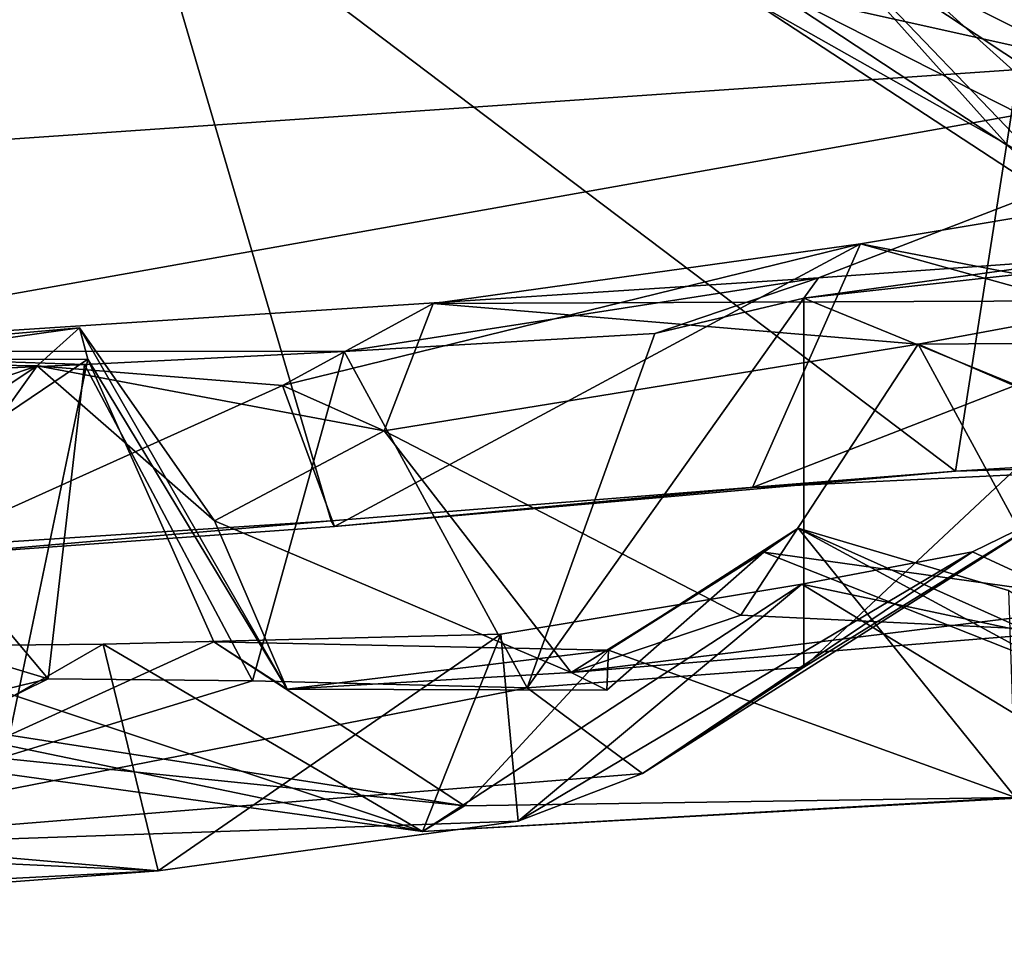
# Model space of a CAD drawing. Units: metres. Extents: x 18.4 to 34.5, y -1.7 to 0.1.
# Drawn here: x 31.3 to 31.6, y -1.3 to -1 of the extents above; entities that cross this region are included whole.
import ezdxf

# ---------------------------------------------------------------- set-up
doc = ezdxf.new("R2010")
doc.units = ezdxf.units.M

msp = doc.modelspace()

# ---------------------------------------------------------------- linework, layer by layer
at = {"layer": '1'}
for points in [[(31.11641, -0.29378, 11.73277), (31.70329, -1.03711, 11.27427), (31.61002, -0.27231, 11.34318)], [(31.11641, -0.29378, 11.73277), (30.8836, -1.09382, 11.89627), (31.70329, -1.03711, 11.27427)], [(31.54456, -1.01437, 7.50777), (31.61035, -0.9498, 7.44628), (31.89696, -1.1025, 8.03044)], [(31.34203, -0.98409, 9.81499), (31.72978, -0.95935, 9.35274), (31.58894, -1.03902, 9.722)], [(31.17023, -1.18543, 10.40286), (31.06544, -1.01023, 10.11865), (31.34203, -0.98409, 9.81499)], [(31.34203, -0.98409, 9.81499), (31.39685, -1.17071, 10.1902), (31.17023, -1.18543, 10.40286)], [(31.39685, -1.17071, 10.1902), (31.34203, -0.98409, 9.81499), (31.57043, -1.1569, 10.01526)], [(31.34203, -0.98409, 9.81499), (31.58894, -1.03902, 9.722), (31.57043, -1.1569, 10.01526)], [(31.51301, -1.02541, 8.04693), (31.52098, -0.99463, 7.81784), (31.6139, -1.09157, 7.95156)], [(31.52098, -0.99463, 7.81784), (31.51572, -1.0205, 7.5556), (31.58517, -1.06643, 7.73714)], [(31.6139, -1.09157, 7.95156), (31.52098, -0.99463, 7.81784), (31.58517, -1.06643, 7.73714)], [(31.63472, -0.99814, 8.05273), (31.55581, -1.01765, 8.07643), (31.73098, -1.1063, 7.96858)], [(31.51572, -1.0205, 7.5556), (31.54456, -1.01437, 7.50777), (31.67929, -1.10374, 7.84046)], [(31.67929, -1.10374, 7.84046), (31.54456, -1.01437, 7.50777), (31.89696, -1.1025, 8.03044)], [(31.55581, -1.01765, 8.07643), (31.51301, -1.02541, 8.04693), (31.65076, -1.10329, 7.99321)], [(31.73098, -1.1063, 7.96858), (31.55581, -1.01765, 8.07643), (31.65076, -1.10329, 7.99321)], [(31.58517, -1.06643, 7.73714), (31.51572, -1.0205, 7.5556), (31.67929, -1.10374, 7.84046)], [(31.51301, -1.02541, 8.04693), (31.6139, -1.09157, 7.95156), (31.65076, -1.10329, 7.99321)], [(30.8836, -1.09382, 11.89627), (31.21879, -1.12346, 11.63894), (31.70329, -1.03711, 11.27427)], [(31.21879, -1.12346, 11.63894), (31.53235, -1.10306, 11.39258), (31.70329, -1.03711, 11.27427)], [(31.70329, -1.03711, 11.27427), (31.53235, -1.10306, 11.39258), (31.66443, -1.09363, 11.28235)], [(31.57043, -1.1569, 10.01526), (31.58894, -1.03902, 9.722), (31.76616, -1.14498, 9.80166)], [(31.62567, -1.10935, 10.31862), (31.54407, -1.09366, 10.19075), (31.61832, -1.08116, 10.183)], [(31.54407, -1.09366, 10.19075), (31.62832, -1.11697, 10.0939), (31.61832, -1.08116, 10.183)], [(31.38334, -1.13306, 10.35727), (31.39779, -1.17231, 10.26346), (31.54407, -1.09366, 10.19075)], [(31.38334, -1.13306, 10.35727), (31.54407, -1.09366, 10.19075), (31.42522, -1.11022, 10.3508)], [(31.54407, -1.09366, 10.19075), (31.39779, -1.17231, 10.26346), (31.51401, -1.16142, 10.15007)], [(31.42522, -1.11022, 10.3508), (31.54407, -1.09366, 10.19075), (31.62567, -1.10935, 10.31862)], [(31.51401, -1.16142, 10.15007), (31.62832, -1.11697, 10.0939), (31.54407, -1.09366, 10.19075)], [(31.52829, -1.1087, 11.32463), (31.66443, -1.09363, 11.28235), (31.53235, -1.10306, 11.39258)], [(31.66443, -1.09363, 11.28235), (31.52829, -1.1087, 11.32463), (31.61348, -1.09697, 11.20761)], [(31.52829, -1.1087, 11.32463), (31.60456, -1.13997, 11.18745), (31.61348, -1.09697, 11.20761)], [(31.21879, -1.12346, 11.63894), (31.40044, -1.12359, 11.43232), (31.53235, -1.10306, 11.39258)], [(31.40044, -1.12359, 11.43232), (31.48688, -1.11858, 11.36655), (31.53235, -1.10306, 11.39258)], [(31.48688, -1.11858, 11.36655), (31.52829, -1.1087, 11.32463), (31.53235, -1.10306, 11.39258)], [(31.5283, -1.21143, 11.26916), (31.52829, -1.1087, 11.32463), (31.45131, -1.21719, 11.37178)], [(31.48688, -1.11858, 11.36655), (31.45131, -1.21719, 11.37178), (31.52829, -1.1087, 11.32463)], [(31.52829, -1.1087, 11.32463), (31.5283, -1.21143, 11.26916), (31.60456, -1.13997, 11.18745)], [(31.38334, -1.13306, 10.35727), (31.42522, -1.11022, 10.3508), (31.4116, -1.14569, 10.37888)], [(31.4116, -1.14569, 10.37888), (31.42522, -1.11022, 10.3508), (31.5601, -1.12153, 10.40367)], [(31.42522, -1.11022, 10.3508), (31.62567, -1.10935, 10.31862), (31.5601, -1.12153, 10.40367)], [(31.5601, -1.12153, 10.40367), (31.62567, -1.10935, 10.31862), (31.64409, -1.12096, 10.40164)], [(31.26407, -1.12582, 10.63335), (31.22329, -1.12612, 10.50519), (31.32683, -1.11698, 10.46137)], [(31.22329, -1.12612, 10.50519), (31.31506, -1.12754, 10.41859), (31.32683, -1.11698, 10.46137)], [(31.32916, -1.12568, 10.64215), (31.26407, -1.12582, 10.63335), (31.32683, -1.11698, 10.46137)], [(31.32683, -1.11698, 10.46137), (31.31506, -1.12754, 10.41859), (31.36441, -1.17068, 10.46861)], [(31.38462, -1.21756, 10.5892), (31.32683, -1.11698, 10.46137), (31.36441, -1.17068, 10.46861)], [(31.32916, -1.12568, 10.64215), (31.32683, -1.11698, 10.46137), (31.38462, -1.21756, 10.5892)], [(31.62832, -1.11697, 10.0939), (31.51401, -1.16142, 10.15007), (31.66692, -1.15402, 9.98646)], [(31.48688, -1.11858, 11.36655), (31.40044, -1.12359, 11.43232), (31.45131, -1.21719, 11.37178)], [(31.51074, -1.19698, 10.4267), (31.4116, -1.14569, 10.37888), (31.5601, -1.12153, 10.40367)], [(31.60342, -1.20138, 10.45785), (31.51074, -1.19698, 10.4267), (31.5601, -1.12153, 10.40367)], [(31.6577, -1.16369, 10.43449), (31.5601, -1.12153, 10.40367), (31.64409, -1.12096, 10.40164)], [(31.60342, -1.20138, 10.45785), (31.5601, -1.12153, 10.40367), (31.6577, -1.16369, 10.43449)], [(31.24767, -1.13081, 11.54932), (31.32827, -1.12721, 11.48703), (31.21879, -1.12346, 11.63894)], [(31.32827, -1.12721, 11.48703), (31.40044, -1.12359, 11.43232), (31.21879, -1.12346, 11.63894)], [(31.40044, -1.12359, 11.43232), (31.32827, -1.12721, 11.48703), (31.37499, -1.2152, 11.44187)], [(31.40044, -1.12359, 11.43232), (31.37499, -1.2152, 11.44187), (31.45131, -1.21719, 11.37178)], [(31.22329, -1.12612, 10.50519), (31.14056, -1.1875, 10.51082), (31.31506, -1.12754, 10.41859)], [(31.14056, -1.1875, 10.51082), (31.22807, -1.18558, 10.42639), (31.31506, -1.12754, 10.41859)], [(31.20875, -1.2071, 10.69605), (31.26407, -1.12582, 10.63335), (31.32916, -1.12568, 10.64215)], [(31.30737, -1.23032, 10.69457), (31.20875, -1.2071, 10.69605), (31.32916, -1.12568, 10.64215)], [(31.22807, -1.18558, 10.42639), (31.27688, -1.18098, 10.36736), (31.31506, -1.12754, 10.41859)], [(31.32827, -1.12721, 11.48703), (31.24767, -1.13081, 11.54932), (31.31816, -1.21469, 11.48235)], [(31.31506, -1.12754, 10.41859), (31.27688, -1.18098, 10.36736), (31.38334, -1.13306, 10.35727)], [(31.30737, -1.23032, 10.69457), (31.32916, -1.12568, 10.64215), (31.36424, -1.20431, 10.66474)], [(31.31506, -1.12754, 10.41859), (31.38334, -1.13306, 10.35727), (31.4116, -1.14569, 10.37888)], [(31.31506, -1.12754, 10.41859), (31.4116, -1.14569, 10.37888), (31.36441, -1.17068, 10.46861)], [(31.31816, -1.21469, 11.48235), (31.37499, -1.2152, 11.44187), (31.32827, -1.12721, 11.48703)], [(31.36424, -1.20431, 10.66474), (31.32916, -1.12568, 10.64215), (31.38462, -1.21756, 10.5892)], [(31.24767, -1.13081, 11.54932), (31.11143, -1.15228, 11.5964), (31.31816, -1.21469, 11.48235)], [(31.27688, -1.18098, 10.36736), (31.39779, -1.17231, 10.26346), (31.38334, -1.13306, 10.35727)], [(31.60456, -1.13997, 11.18745), (31.5283, -1.21143, 11.26916), (31.59854, -1.16789, 11.16589)], [(31.36441, -1.17068, 10.46861), (31.4116, -1.14569, 10.37888), (31.46361, -1.21287, 10.48901)], [(31.4116, -1.14569, 10.37888), (31.51074, -1.19698, 10.4267), (31.46361, -1.21287, 10.48901)], [(31.57043, -1.1569, 10.01526), (31.76616, -1.14498, 9.80166), (31.66692, -1.15402, 9.98646)], [(31.11143, -1.15228, 11.5964), (31.19495, -1.2447, 11.51241), (31.31816, -1.21469, 11.48235)], [(31.57043, -1.1569, 10.01526), (31.66692, -1.15402, 9.98646), (31.51401, -1.16142, 10.15007)], [(31.39685, -1.17071, 10.1902), (31.57043, -1.1569, 10.01526), (31.39779, -1.17231, 10.26346)], [(31.39779, -1.17231, 10.26346), (31.57043, -1.1569, 10.01526), (31.51401, -1.16142, 10.15007)], [(31.48346, -1.24098, 11.2379), (31.57518, -1.17929, 11.08652), (31.59854, -1.16789, 11.16589)], [(31.48346, -1.24098, 11.2379), (31.59854, -1.16789, 11.16589), (31.5283, -1.21143, 11.26916)], [(31.59854, -1.16789, 11.16589), (31.57518, -1.17929, 11.08652), (31.65131, -1.21456, 11.11868)], [(31.27688, -1.18098, 10.36736), (31.17023, -1.18543, 10.40286), (31.39685, -1.17071, 10.1902)], [(31.27688, -1.18098, 10.36736), (31.39685, -1.17071, 10.1902), (31.39779, -1.17231, 10.26346)], [(31.38462, -1.21756, 10.5892), (31.36441, -1.17068, 10.46861), (31.46361, -1.21287, 10.48901)], [(31.47395, -1.20668, 10.71221), (31.52672, -1.17275, 10.7218), (31.58718, -1.2477, 10.81237)], [(31.52672, -1.17275, 10.7218), (31.47395, -1.20668, 10.71221), (31.51718, -1.17945, 10.57771)], [(31.52672, -1.17275, 10.7218), (31.51718, -1.17945, 10.57771), (31.59884, -1.21174, 10.63501)], [(31.58718, -1.2477, 10.81237), (31.52672, -1.17275, 10.7218), (31.58516, -1.19007, 10.77036)], [(31.52672, -1.17275, 10.7218), (31.59884, -1.21174, 10.63501), (31.62245, -1.21554, 10.7137)], [(31.58516, -1.19007, 10.77036), (31.52672, -1.17275, 10.7218), (31.62245, -1.21554, 10.7137)], [(31.48346, -1.24098, 11.2379), (31.44881, -1.25429, 11.14308), (31.57518, -1.17929, 11.08652)], [(31.44881, -1.25429, 11.14308), (31.52772, -1.18833, 10.99953), (31.57518, -1.17929, 11.08652)], [(31.47355, -1.21779, 10.61196), (31.46361, -1.21287, 10.48901), (31.51718, -1.17945, 10.57771)], [(31.51718, -1.17945, 10.57771), (31.46361, -1.21287, 10.48901), (31.61918, -1.19366, 10.54644)], [(31.47395, -1.20668, 10.71221), (31.47355, -1.21779, 10.61196), (31.51718, -1.17945, 10.57771)], [(31.51718, -1.17945, 10.57771), (31.61918, -1.19366, 10.54644), (31.59884, -1.21174, 10.63501)], [(31.57518, -1.17929, 11.08652), (31.52772, -1.18833, 10.99953), (31.65131, -1.21456, 11.11868)], [(31.44406, -1.20223, 10.92109), (31.42224, -1.2571, 10.82086), (31.52772, -1.18833, 10.99953)], [(31.52772, -1.18833, 10.99953), (31.42224, -1.2571, 10.82086), (31.62217, -1.24589, 11.00245)], [(31.44881, -1.25429, 11.14308), (31.44406, -1.20223, 10.92109), (31.52772, -1.18833, 10.99953)], [(31.52772, -1.18833, 10.99953), (31.62217, -1.24589, 11.00245), (31.65131, -1.21456, 11.11868)], [(31.46361, -1.21287, 10.48901), (31.60342, -1.20138, 10.45785), (31.61918, -1.19366, 10.54644)], [(31.46361, -1.21287, 10.48901), (31.51074, -1.19698, 10.4267), (31.60342, -1.20138, 10.45785)], [(31.26777, -1.20562, 10.82917), (31.14835, -1.20031, 10.80174), (31.42224, -1.2571, 10.82086)], [(31.14835, -1.20031, 10.80174), (31.18599, -1.22452, 10.72974), (31.42224, -1.2571, 10.82086)], [(31.30737, -1.23032, 10.69457), (31.36424, -1.20431, 10.66474), (31.43393, -1.24994, 10.74137)], [(31.3334, -1.205, 10.84483), (31.42224, -1.2571, 10.82086), (31.44406, -1.20223, 10.92109)], [(31.3334, -1.205, 10.84483), (31.44406, -1.20223, 10.92109), (31.34872, -1.26807, 11.02964)], [(31.44881, -1.25429, 11.14308), (31.34872, -1.26807, 11.02964), (31.44406, -1.20223, 10.92109)], [(31.43393, -1.24994, 10.74137), (31.36424, -1.20431, 10.66474), (31.47395, -1.20668, 10.71221)], [(31.36424, -1.20431, 10.66474), (31.38462, -1.21756, 10.5892), (31.47395, -1.20668, 10.71221)], [(31.24041, -1.2586, 10.93147), (31.26777, -1.20562, 10.82917), (31.3334, -1.205, 10.84483)], [(31.34872, -1.26807, 11.02964), (31.24041, -1.2586, 10.93147), (31.3334, -1.205, 10.84483)], [(31.3334, -1.205, 10.84483), (31.26777, -1.20562, 10.82917), (31.42224, -1.2571, 10.82086)], [(31.38462, -1.21756, 10.5892), (31.47355, -1.21779, 10.61196), (31.47395, -1.20668, 10.71221)], [(31.43393, -1.24994, 10.74137), (31.47395, -1.20668, 10.71221), (31.58718, -1.2477, 10.81237)], [(31.38462, -1.21756, 10.5892), (31.46361, -1.21287, 10.48901), (31.47355, -1.21779, 10.61196)], [(31.45131, -1.21719, 11.37178), (31.48346, -1.24098, 11.2379), (31.5283, -1.21143, 11.26916)], [(31.19495, -1.2447, 11.51241), (31.22183, -1.26211, 11.46499), (31.31816, -1.21469, 11.48235)], [(31.31816, -1.21469, 11.48235), (31.22183, -1.26211, 11.46499), (31.37499, -1.2152, 11.44187)], [(31.22183, -1.26211, 11.46499), (31.45131, -1.21719, 11.37178), (31.37499, -1.2152, 11.44187)], [(31.22183, -1.26211, 11.46499), (31.48346, -1.24098, 11.2379), (31.45131, -1.21719, 11.37178)], [(31.42224, -1.2571, 10.82086), (31.18599, -1.22452, 10.72974), (31.43393, -1.24994, 10.74137)], [(31.18599, -1.22452, 10.72974), (31.30737, -1.23032, 10.69457), (31.43393, -1.24994, 10.74137)], [(31.48346, -1.24098, 11.2379), (31.22183, -1.26211, 11.46499), (31.44881, -1.25429, 11.14308)], [(31.42224, -1.2571, 10.82086), (31.58718, -1.2477, 10.81237), (31.62217, -1.24589, 11.00245)], [(31.42224, -1.2571, 10.82086), (31.43393, -1.24994, 10.74137), (31.58718, -1.2477, 10.81237)], [(31.22183, -1.26211, 11.46499), (31.34872, -1.26807, 11.02964), (31.44881, -1.25429, 11.14308)], [(31.34872, -1.26807, 11.02964), (31.10659, -1.28629, 11.07556), (31.24041, -1.2586, 10.93147)], [(31.22183, -1.26211, 11.46499), (31.10151, -1.28086, 11.38603), (31.34872, -1.26807, 11.02964)], [(31.10151, -1.28086, 11.38603), (31.10659, -1.28629, 11.07556), (31.34872, -1.26807, 11.02964)]]:
    msp.add_3dface(points, dxfattribs=at)

doc.saveas('drawing.dxf')
